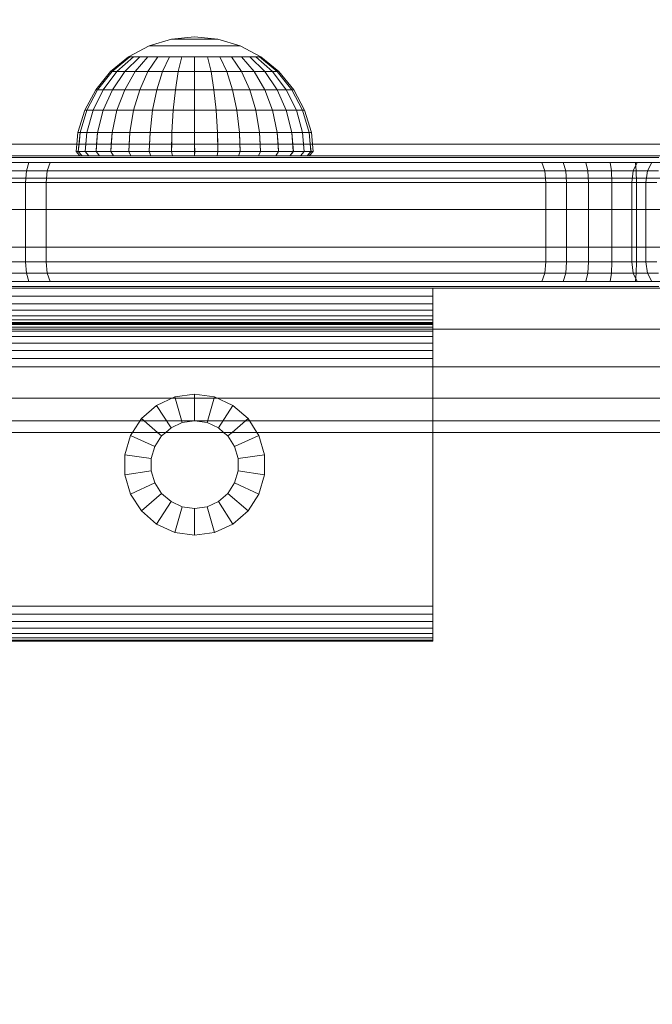
# Model space of a CAD drawing. Units: millimetres. Extents: x -2419 to 3788, y -1089 to 8986.
# Drawn here: x 327 to 399, y 2670 to 2781 of the extents above; entities that cross this region are included whole.
import ezdxf

# ---------------------------------------------------------------- set-up
doc = ezdxf.new("R2010")
doc.units = ezdxf.units.MM
doc.layers.add('размер', color=92, linetype='Continuous', lineweight=15)
doc.styles.get("Standard").update_dxf_attribs({"font": 'txt.shx'})
doc.dimstyles.new('Размер М1.1', dxfattribs={"dimtxt": 300, "dimasz": 200, "dimexe": 1, "dimexo": 1, "dimgap": 50, "dimtad": 1, "dimdec": 0, "dimzin": 0, "dimtxsty": 'Standard', "dimcen": 2.5, "dimazin": 0, "dimtfac": 1, "dimtmove": 0, "dimatfit": 3, "dimfxl": 1, "dimtzin": 0, "dimarcsym": 0})

# ---------------------------------------------------------------- blocks, each defined once
blk = doc.blocks.new('*D6')
at = {"layer": 'Defpoints', "color": 0, "transparency": 16777216}
for p in [(3787.56, 5336.55), (-1499.54, 2196.77), (3787.56, 2184.45)]:
    blk.add_point(p, dxfattribs=at)
at = {"layer": 'размер', "color": 0, "lineweight": -2, "transparency": 16777216}
for p, q in [((-1499.54, 2197.77), (-1499.54, 5337.55)), ((3787.56, 2185.45), (3787.56, 5337.55)), ((-1299.54, 5336.55), (3587.56, 5336.55))]:
    blk.add_line(p, q, dxfattribs=at)
at = {"layer": 'размер', "color": 0, "transparency": 16777216}
for points in [[(-1299.54, 5369.89), (-1299.54, 5303.22), (-1499.54, 5336.55)], [(3587.56, 5369.89), (3587.56, 5303.22), (3787.56, 5336.55)]]:
    blk.add_solid(points, dxfattribs=at)
at = {"layer": 'размер', "color": 0, "transparency": 16777216, "insert": (1144.01, 5486.55), "char_height": 200, "attachment_point": 5}
blk.add_mtext('5250', dxfattribs=at)
blk = doc.blocks.new('*D7')
at = {"layer": 'Defpoints', "color": 0, "transparency": 16777216}
for p in [(1167.06, 4770.78), (-2137.8, -1088.79), (1641.06, -1088.79)]:
    blk.add_point(p, dxfattribs=at)
at = {"layer": 'размер', "color": 0, "lineweight": -2, "transparency": 16777216}
for p, q in [((1166.06, 4770.78), (-2138.8, 4770.78)), ((-2137.8, 4570.78), (-2137.8, -888.79)), ((1640.06, -1088.79), (-2138.8, -1088.79))]:
    blk.add_line(p, q, dxfattribs=at)
at = {"layer": 'размер', "color": 0, "transparency": 16777216}
for points in [[(-2171.14, 4570.78), (-2104.47, 4570.78), (-2137.8, 4770.78)], [(-2171.14, -888.79), (-2104.47, -888.79), (-2137.8, -1088.79)]]:
    blk.add_solid(points, dxfattribs=at)
at = {"layer": 'размер', "color": 0, "transparency": 16777216, "insert": (-2287.8, 1841), "char_height": 200, "attachment_point": 5, "rotation": 90}
blk.add_mtext('5900', dxfattribs=at)
blk = doc.blocks.new('*D8')
at = {"layer": 'Defpoints', "color": 0, "transparency": 16777216}
for p in [(2287.56, 3920.09), (0.06, 2750.78), (2287.56, 2600.78)]:
    blk.add_point(p, dxfattribs=at)
at = {"layer": 'размер', "color": 0, "lineweight": -2, "transparency": 16777216}
for p, q in [((0.06, 2751.78), (0.06, 3921.09)), ((2287.56, 2601.78), (2287.56, 3921.09)), ((200.06, 3920.09), (2087.56, 3920.09))]:
    blk.add_line(p, q, dxfattribs=at)
at = {"layer": 'размер', "color": 0, "transparency": 16777216}
for points in [[(200.06, 3953.42), (200.06, 3886.76), (0.06, 3920.09)], [(2087.56, 3953.42), (2087.56, 3886.76), (2287.56, 3920.09)]]:
    blk.add_solid(points, dxfattribs=at)
at = {"layer": 'размер', "color": 0, "transparency": 16777216, "insert": (1143.81, 4070.09), "char_height": 200, "attachment_point": 5}
blk.add_mtext('2250', dxfattribs=at)
blk = doc.blocks.new('*D9')
at = {"layer": 'Defpoints', "color": 0, "transparency": 16777216}
for p in [(962.1, 3323.11), (-560.26, 911.21), (1382.05, 911.21)]:
    blk.add_point(p, dxfattribs=at)
at = {"layer": 'размер', "color": 0, "lineweight": -2, "transparency": 16777216}
for p, q in [((961.1, 3323.11), (-561.26, 3323.11)), ((-560.26, 3123.11), (-560.26, 1111.21)), ((1381.05, 911.21), (-561.26, 911.21))]:
    blk.add_line(p, q, dxfattribs=at)
at = {"layer": 'размер', "color": 0, "transparency": 16777216}
for points in [[(-593.6, 3123.11), (-526.93, 3123.11), (-560.26, 3323.11)], [(-593.6, 1111.21), (-526.93, 1111.21), (-560.26, 911.21)]]:
    blk.add_solid(points, dxfattribs=at)
at = {"layer": 'размер', "color": 0, "transparency": 16777216, "insert": (-710.26, 2117.16), "char_height": 200, "attachment_point": 5, "rotation": 90}
blk.add_mtext('2400', dxfattribs=at)

msp = doc.modelspace()

# ---------------------------------------------------------------- linework, layer by layer
at = {"color": 0, "linetype": 'Continuous', "lineweight": 0}
for p, q in [((344.43, 2779.02), (341.9, 2778.25)), ((347.06, 2779.28), (344.43, 2779.02)), ((344.43, 2779.02), (344.48, 2779.02)), ((344.48, 2779.02), (344.63, 2779.02)), ((344.63, 2779.02), (344.87, 2779.02)), ((344.87, 2779.02), (345.2, 2779.02)), ((345.2, 2779.02), (345.6, 2779.02)), ((345.6, 2779.02), (346.05, 2779.02)), ((346.05, 2779.02), (346.55, 2779.02)), ((346.55, 2779.02), (347.06, 2779.02)), ((347.06, 2779.28), (349.7, 2779.02)), ((347.06, 2779.02), (347.58, 2779.02)), ((347.58, 2779.02), (348.07, 2779.02)), ((348.07, 2779.02), (348.53, 2779.02)), ((348.53, 2779.02), (348.92, 2779.02)), ((348.92, 2779.02), (349.25, 2779.02)), ((349.25, 2779.02), (349.5, 2779.02)), ((349.5, 2779.02), (349.65, 2779.02)), ((349.7, 2779.02), (349.65, 2779.02)), ((349.7, 2779.02), (352.23, 2778.25)), ((341.9, 2778.25), (339.56, 2777.01)), ((341.9, 2778.25), (342, 2778.25)), ((342, 2778.25), (342.29, 2778.25)), ((342.29, 2778.25), (342.77, 2778.25)), ((342.77, 2778.25), (343.41, 2778.25)), ((343.41, 2778.25), (344.19, 2778.25)), ((344.19, 2778.25), (345.09, 2778.25)), ((345.09, 2778.25), (346.05, 2778.25)), ((346.05, 2778.25), (347.06, 2778.25)), ((347.06, 2778.25), (348.07, 2778.25)), ((348.07, 2778.25), (349.04, 2778.25)), ((349.04, 2778.25), (349.93, 2778.25)), ((349.93, 2778.25), (350.72, 2778.25)), ((350.72, 2778.25), (351.36, 2778.25)), ((351.36, 2778.25), (351.84, 2778.25)), ((351.84, 2778.25), (352.13, 2778.25)), ((352.23, 2778.25), (352.13, 2778.25)), ((352.23, 2778.25), (354.56, 2777.01)), ((339.56, 2777.01), (337.52, 2775.33)), ((339.71, 2777.01), (337.7, 2775.33)), ((340.13, 2777.01), (338.24, 2775.33)), ((340.83, 2777.01), (339.13, 2775.33)), ((339.56, 2777.01), (339.71, 2777.01)), ((339.71, 2777.01), (340.13, 2777.01)), ((340.13, 2777.01), (340.83, 2777.01)), ((341.76, 2777.01), (340.31, 2775.33)), ((340.83, 2777.01), (341.76, 2777.01)), ((342.9, 2777.01), (341.76, 2775.33)), ((341.76, 2777.01), (342.9, 2777.01)), ((342.9, 2777.01), (341.76, 2775.33)), ((342.9, 2777.01), (344.19, 2777.01)), ((344.19, 2777.01), (343.41, 2775.33)), ((344.19, 2777.01), (343.41, 2775.33)), ((344.19, 2777.01), (345.6, 2777.01)), ((345.6, 2777.01), (345.2, 2775.33)), ((345.6, 2777.01), (345.2, 2775.33)), ((345.6, 2777.01), (347.06, 2777.01)), ((347.06, 2777.01), (347.06, 2775.33)), ((347.06, 2777.01), (348.53, 2777.01)), ((348.53, 2777.01), (348.92, 2775.33)), ((348.53, 2777.01), (349.93, 2777.01)), ((349.93, 2777.01), (350.72, 2775.33)), ((349.93, 2777.01), (351.23, 2777.01)), ((351.23, 2777.01), (352.37, 2775.33)), ((351.23, 2777.01), (352.37, 2777.01)), ((351.23, 2777.01), (352.37, 2775.33)), ((352.37, 2777.01), (353.3, 2777.01)), ((352.37, 2777.01), (353.81, 2775.33)), ((352.37, 2777.01), (353.81, 2775.33)), ((353.3, 2777.01), (355, 2775.33)), ((353.3, 2777.01), (353.99, 2777.01)), ((353.99, 2777.01), (355.88, 2775.33)), ((353.99, 2777.01), (354.42, 2777.01)), ((354.42, 2777.01), (356.42, 2775.33)), ((354.56, 2777.01), (354.42, 2777.01)), ((354.56, 2777.01), (356.61, 2775.33)), ((337.52, 2775.33), (335.84, 2773.28)), ((337.7, 2775.33), (336.05, 2773.28)), ((338.24, 2775.33), (336.69, 2773.28)), ((337.52, 2775.33), (337.7, 2775.33)), ((337.7, 2775.33), (338.24, 2775.33)), ((339.13, 2775.33), (337.73, 2773.28)), ((338.24, 2775.33), (339.13, 2775.33)), ((340.31, 2775.33), (339.13, 2773.28)), ((339.13, 2775.33), (340.31, 2775.33)), ((340.31, 2775.33), (339.13, 2773.28)), ((340.31, 2775.33), (341.76, 2775.33)), ((341.76, 2775.33), (340.83, 2773.28)), ((341.76, 2775.33), (343.41, 2775.33)), ((343.41, 2775.33), (342.77, 2773.28)), ((343.41, 2775.33), (342.77, 2773.28)), ((343.41, 2775.33), (345.2, 2775.33)), ((345.2, 2775.33), (344.87, 2773.28)), ((345.2, 2775.33), (344.87, 2773.28)), ((345.2, 2775.33), (347.06, 2775.33)), ((347.06, 2775.33), (347.06, 2773.28)), ((347.06, 2775.33), (348.92, 2775.33)), ((348.92, 2775.33), (349.25, 2773.28)), ((348.92, 2775.33), (350.72, 2775.33)), ((348.92, 2775.33), (349.25, 2773.28)), ((350.72, 2775.33), (351.36, 2773.28)), ((350.72, 2775.33), (352.37, 2775.33)), ((350.72, 2775.33), (351.36, 2773.28)), ((352.37, 2775.33), (353.3, 2773.28)), ((352.37, 2775.33), (353.81, 2775.33)), ((352.37, 2775.33), (353.3, 2773.28)), ((353.81, 2775.33), (355, 2773.28)), ((353.81, 2775.33), (355, 2775.33)), ((353.81, 2775.33), (355, 2773.28)), ((355, 2775.33), (356.4, 2773.28)), ((355, 2775.33), (355.88, 2775.33)), ((355.88, 2775.33), (357.43, 2773.28)), ((355.88, 2775.33), (356.42, 2775.33)), ((356.42, 2775.33), (358.07, 2773.28)), ((356.61, 2775.33), (356.42, 2775.33)), ((356.61, 2775.33), (358.29, 2773.28)), ((335.84, 2773.28), (334.59, 2770.95)), ((336.05, 2773.28), (334.83, 2770.95)), ((336.69, 2773.28), (335.54, 2770.95)), ((336.69, 2773.28), (335.54, 2770.95)), ((335.84, 2773.28), (336.05, 2773.28)), ((336.05, 2773.28), (336.69, 2773.28)), ((337.73, 2773.28), (336.69, 2770.95)), ((336.69, 2773.28), (337.73, 2773.28)), ((337.73, 2773.28), (339.13, 2773.28)), ((339.13, 2773.28), (338.24, 2770.95)), ((339.13, 2773.28), (338.24, 2770.95)), ((339.13, 2773.28), (340.83, 2773.28)), ((340.83, 2773.28), (340.13, 2770.95)), ((340.83, 2773.28), (340.13, 2770.95)), ((340.83, 2773.28), (342.77, 2773.28)), ((342.77, 2773.28), (342.29, 2770.95)), ((342.77, 2773.28), (342.29, 2770.95)), ((342.77, 2773.28), (344.87, 2773.28)), ((344.87, 2773.28), (344.63, 2770.95)), ((344.87, 2773.28), (347.06, 2773.28)), ((347.06, 2773.28), (349.25, 2773.28)), ((347.06, 2773.28), (347.06, 2770.95)), ((349.25, 2773.28), (349.5, 2770.95)), ((349.25, 2773.28), (351.36, 2773.28)), ((349.25, 2773.28), (349.5, 2770.95)), ((351.36, 2773.28), (351.84, 2770.95)), ((351.36, 2773.28), (353.3, 2773.28)), ((351.36, 2773.28), (351.84, 2770.95)), ((353.3, 2773.28), (353.99, 2770.95)), ((353.3, 2773.28), (355, 2773.28)), ((353.3, 2773.28), (353.99, 2770.95)), ((355, 2773.28), (355.88, 2770.95)), ((355, 2773.28), (356.4, 2773.28)), ((355, 2773.28), (355.88, 2770.95)), ((356.4, 2773.28), (357.43, 2770.95)), ((356.4, 2773.28), (357.43, 2773.28)), ((357.43, 2773.28), (358.59, 2770.95)), ((357.43, 2773.28), (358.07, 2773.28)), ((358.07, 2773.28), (359.3, 2770.95)), ((358.29, 2773.28), (358.07, 2773.28)), ((358.29, 2773.28), (359.53, 2770.95)), ((334.59, 2770.95), (333.82, 2768.42)), ((334.83, 2770.95), (334.08, 2768.42)), ((334.59, 2770.95), (334.83, 2770.95)), ((335.54, 2770.95), (334.83, 2768.42)), ((334.83, 2770.95), (335.54, 2770.95)), ((335.54, 2770.95), (334.83, 2768.42)), ((335.54, 2770.95), (336.69, 2770.95)), ((336.69, 2770.95), (336.05, 2768.42)), ((336.69, 2770.95), (338.24, 2770.95)), ((338.24, 2770.95), (337.7, 2768.42)), ((338.24, 2770.95), (337.7, 2768.42)), ((338.24, 2770.95), (340.13, 2770.95)), ((340.13, 2770.95), (339.71, 2768.42)), ((340.13, 2770.95), (339.71, 2768.42)), ((340.13, 2770.95), (342.29, 2770.95)), ((342.29, 2770.95), (342, 2768.42)), ((342.29, 2770.95), (342, 2768.42)), ((342.29, 2770.95), (344.63, 2770.95)), ((344.63, 2770.95), (344.48, 2768.42)), ((344.63, 2770.95), (344.48, 2768.42)), ((344.63, 2770.95), (347.06, 2770.95)), ((347.06, 2770.95), (347.06, 2768.42)), ((347.06, 2770.95), (349.5, 2770.95)), ((349.5, 2770.95), (347.06, 2770.95)), ((349.5, 2770.95), (349.65, 2768.42)), ((349.5, 2770.95), (351.84, 2770.95)), ((349.5, 2770.95), (349.65, 2768.42)), ((351.84, 2770.95), (349.5, 2770.95)), ((351.84, 2770.95), (352.13, 2768.42)), ((351.84, 2770.95), (353.99, 2770.95)), ((351.84, 2770.95), (352.13, 2768.42)), ((353.99, 2770.95), (354.42, 2768.42)), ((353.99, 2770.95), (355.88, 2770.95)), ((353.99, 2770.95), (354.42, 2768.42)), ((355.88, 2770.95), (356.42, 2768.42)), ((355.88, 2770.95), (357.43, 2770.95)), ((355.88, 2770.95), (356.42, 2768.42)), ((357.43, 2770.95), (358.07, 2768.42)), ((357.43, 2770.95), (358.59, 2770.95)), ((358.59, 2770.95), (359.3, 2768.42)), ((358.59, 2770.95), (359.3, 2770.95)), ((359.3, 2770.95), (360.05, 2768.42)), ((359.53, 2770.95), (359.3, 2770.95)), ((359.53, 2770.95), (360.3, 2768.42)), ((333.82, 2768.42), (333.69, 2767.11)), ((333.82, 2768.42), (334.08, 2768.42)), ((334.08, 2768.42), (333.87, 2766.28)), ((334.08, 2768.42), (333.95, 2767.11)), ((334.08, 2768.42), (334.83, 2768.42)), ((334.83, 2768.42), (334.63, 2766.28)), ((334.83, 2768.42), (334.71, 2767.11)), ((334.83, 2768.42), (336.05, 2768.42)), ((336.05, 2768.42), (335.88, 2766.28)), ((336.05, 2768.42), (335.95, 2767.11)), ((336.05, 2768.42), (337.7, 2768.42)), ((337.7, 2768.42), (337.55, 2766.28)), ((337.7, 2768.42), (337.61, 2767.11)), ((337.7, 2768.42), (339.71, 2768.42)), ((339.71, 2768.42), (339.59, 2766.28)), ((339.71, 2768.42), (339.64, 2767.11)), ((339.71, 2768.42), (342, 2768.42)), ((342, 2768.42), (341.91, 2766.28)), ((342, 2768.42), (341.95, 2767.11)), ((342, 2768.42), (344.48, 2768.42)), ((344.48, 2768.42), (344.43, 2766.28)), ((344.48, 2768.42), (344.46, 2767.11)), ((344.48, 2768.42), (347.06, 2768.42)), ((347.06, 2768.42), (347.06, 2767.11)), ((347.06, 2768.42), (349.65, 2768.42)), ((347.06, 2768.42), (347.06, 2766.28)), ((349.65, 2768.42), (349.67, 2767.11)), ((349.65, 2768.42), (352.13, 2768.42)), ((349.65, 2768.42), (349.68, 2766.28)), ((352.13, 2768.42), (352.18, 2767.11)), ((352.13, 2768.42), (354.42, 2768.42)), ((352.13, 2768.42), (352.21, 2766.28)), ((354.42, 2768.42), (354.49, 2767.11)), ((354.42, 2768.42), (356.42, 2768.42)), ((354.42, 2768.42), (354.53, 2766.28)), ((356.42, 2768.42), (356.52, 2767.11)), ((356.42, 2768.42), (358.07, 2768.42)), ((356.42, 2768.42), (356.57, 2766.28)), ((358.07, 2768.42), (358.18, 2767.11)), ((358.07, 2768.42), (359.3, 2768.42)), ((358.07, 2768.42), (358.24, 2766.28)), ((359.3, 2768.42), (359.41, 2767.11)), ((359.3, 2768.42), (360.05, 2768.42)), ((359.3, 2768.42), (359.49, 2766.28)), ((360.05, 2768.42), (360.17, 2767.11)), ((360.3, 2768.42), (360.05, 2768.42)), ((360.05, 2768.42), (360.25, 2766.28)), ((360.3, 2768.42), (360.43, 2767.11)), ((356.2, 2767.11), (62.35, 2767.11)), ((359.38, 2767.11), (65.59, 2767.11)), ((333.69, 2767.11), (333.61, 2766.28)), ((333.61, 2766.28), (334.06, 2765.78)), ((333.61, 2766.28), (333.87, 2766.28)), ((333.95, 2767.11), (333.87, 2766.28)), ((333.87, 2766.28), (334.31, 2765.78)), ((333.87, 2766.28), (334.31, 2765.78)), ((333.87, 2766.28), (334.64, 2766.28)), ((334.63, 2766.28), (335.05, 2765.78)), ((334.71, 2767.11), (334.64, 2766.28)), ((334.64, 2766.28), (335.05, 2765.78)), ((334.64, 2766.28), (335.88, 2766.28)), ((335.95, 2767.11), (335.88, 2766.28)), ((335.88, 2766.28), (336.26, 2765.78)), ((335.88, 2766.28), (336.26, 2765.78)), ((335.88, 2766.28), (337.55, 2766.28)), ((337.61, 2767.11), (337.55, 2766.28)), ((337.55, 2766.28), (337.87, 2765.78)), ((337.55, 2766.28), (337.87, 2765.78)), ((337.55, 2766.28), (339.59, 2766.28)), ((339.64, 2767.11), (339.59, 2766.28)), ((339.59, 2766.28), (339.84, 2765.78)), ((339.59, 2766.28), (339.84, 2765.78)), ((339.59, 2766.28), (341.92, 2766.28)), ((341.91, 2766.28), (342.09, 2765.78)), ((341.95, 2767.11), (341.92, 2766.28)), ((341.92, 2766.28), (342.09, 2765.78)), ((341.92, 2766.28), (344.44, 2766.28)), ((344.43, 2766.28), (344.53, 2765.78)), ((344.46, 2767.11), (344.44, 2766.28)), ((344.44, 2766.28), (344.53, 2765.78)), ((344.44, 2766.28), (347.07, 2766.28)), ((347.06, 2767.11), (347.07, 2766.28)), ((347.07, 2766.28), (347.06, 2765.78)), ((347.06, 2766.28), (347.06, 2765.78)), ((347.07, 2766.28), (349.69, 2766.28)), ((349.69, 2766.28), (349.6, 2765.78)), ((349.68, 2766.28), (349.6, 2765.78)), ((349.67, 2767.11), (349.69, 2766.28)), ((349.69, 2766.28), (352.21, 2766.28)), ((352.21, 2766.28), (352.04, 2765.78)), ((352.21, 2766.28), (352.04, 2765.78)), ((352.18, 2767.11), (352.21, 2766.28)), ((352.21, 2766.28), (354.54, 2766.28)), ((354.54, 2766.28), (354.28, 2765.78)), ((354.53, 2766.28), (354.28, 2765.78)), ((354.49, 2767.11), (354.54, 2766.28)), ((354.54, 2766.28), (356.58, 2766.28)), ((360.24, 2767.11), (356.2, 2767.11)), ((356.58, 2766.28), (356.25, 2765.78)), ((356.57, 2766.28), (356.25, 2765.78)), ((356.52, 2767.11), (356.58, 2766.28)), ((356.58, 2766.28), (358.25, 2766.28)), ((358.25, 2766.28), (357.87, 2765.78)), ((358.24, 2766.28), (357.87, 2765.78)), ((358.18, 2767.11), (358.25, 2766.28)), ((358.25, 2766.28), (359.49, 2766.28)), ((359.49, 2766.28), (359.07, 2765.78)), ((359.49, 2766.28), (359.07, 2765.78)), ((359.41, 2767.11), (359.49, 2766.28)), ((359.49, 2766.28), (360.26, 2766.28)), ((360.26, 2766.28), (359.81, 2765.78)), ((360.25, 2766.28), (359.81, 2765.78)), ((360.51, 2766.28), (360.06, 2765.78)), ((360.17, 2767.11), (360.26, 2766.28)), ((364.42, 2767.11), (360.24, 2767.11)), ((360.51, 2766.28), (360.26, 2766.28)), ((360.43, 2767.11), (360.51, 2766.28)), ((368.72, 2767.11), (364.42, 2767.11)), ((373.14, 2767.11), (368.72, 2767.11)), ((377.67, 2767.11), (373.14, 2767.11)), ((382.31, 2767.11), (377.67, 2767.11)), ((387.06, 2767.11), (382.31, 2767.11)), ((391.9, 2767.11), (387.06, 2767.11)), ((396.82, 2767.11), (391.9, 2767.11)), ((401.83, 2767.11), (396.82, 2767.11)), ((353.14, 2765.79), (59.23, 2765.79)), ((362.43, 2765.79), (68.71, 2765.79)), ((325.69, 2765.03), (328.27, 2765.03)), ((326.05, 2765.59), (328.74, 2765.59)), ((326.55, 2765.78), (329.41, 2765.78)), ((328.27, 2765.03), (327.99, 2764.09)), ((328.27, 2765.03), (330.69, 2765.03)), ((328.74, 2765.59), (331.27, 2765.59)), ((329.41, 2765.78), (332.08, 2765.78)), ((330.69, 2765.03), (330.35, 2764.09)), ((330.69, 2765.03), (332.92, 2765.03)), ((331.27, 2765.59), (333.55, 2765.59)), ((332.08, 2765.78), (334.42, 2765.78)), ((332.92, 2765.03), (395.23, 2765.03)), ((333.55, 2765.59), (395.89, 2765.59)), ((334.31, 2765.78), (334.06, 2765.78)), ((335.05, 2765.78), (334.31, 2765.78)), ((334.42, 2765.78), (396.82, 2765.78)), ((336.26, 2765.78), (335.05, 2765.78)), ((337.87, 2765.78), (336.26, 2765.78)), ((339.84, 2765.78), (337.87, 2765.78)), ((342.09, 2765.78), (339.84, 2765.78)), ((344.53, 2765.78), (342.09, 2765.78)), ((347.06, 2765.78), (344.53, 2765.78)), ((349.6, 2765.78), (347.06, 2765.78)), ((352.04, 2765.78), (349.6, 2765.78)), ((354.28, 2765.78), (352.04, 2765.78)), ((357.27, 2765.79), (353.14, 2765.79)), ((356.25, 2765.78), (354.28, 2765.78)), ((357.87, 2765.78), (356.25, 2765.78)), ((361.58, 2765.79), (357.27, 2765.79)), ((359.07, 2765.78), (357.87, 2765.78)), ((359.81, 2765.78), (359.07, 2765.78)), ((360.06, 2765.78), (359.81, 2765.78)), ((366.01, 2765.79), (361.58, 2765.79)), ((370.56, 2765.79), (366.01, 2765.79)), ((375.23, 2765.79), (370.56, 2765.79)), ((380.01, 2765.79), (375.23, 2765.79)), ((384.89, 2765.79), (380.01, 2765.79)), ((389.87, 2765.79), (384.89, 2765.79)), ((386.43, 2765.03), (386.78, 2764.09)), ((388.85, 2765.03), (389.14, 2764.09)), ((394.94, 2765.79), (389.87, 2765.79)), ((391.43, 2765.03), (391.65, 2764.09)), ((394.16, 2765.03), (394.31, 2764.09)), ((400.09, 2765.79), (394.94, 2765.79)), ((395.23, 2765.03), (397.24, 2765.03)), ((395.89, 2765.59), (397.98, 2765.59)), ((397.24, 2765.03), (396.79, 2764.09)), ((396.82, 2765.78), (399.02, 2765.78)), ((397.04, 2765.03), (397.11, 2764.09)), ((397.24, 2765.03), (398.88, 2765.03)), ((397.98, 2765.59), (399.69, 2765.59)), ((398.88, 2765.03), (398.4, 2764.09)), ((398.88, 2765.03), (400.17, 2765.03)), ((325.47, 2764.09), (327.99, 2764.09)), ((327.89, 2762.78), (327.99, 2764.09)), ((327.99, 2764.09), (330.35, 2764.09)), ((330.23, 2762.78), (330.35, 2764.09)), ((330.35, 2764.09), (332.55, 2764.09)), ((332.55, 2764.09), (394.83, 2764.09)), ((386.89, 2762.78), (386.78, 2764.09)), ((389.23, 2762.78), (389.14, 2764.09)), ((391.72, 2762.78), (391.65, 2764.09)), ((394.35, 2762.78), (394.31, 2764.09)), ((394.83, 2764.09), (396.79, 2764.09)), ((396.64, 2762.78), (396.79, 2764.09)), ((396.79, 2764.09), (398.4, 2764.09)), ((397.14, 2762.78), (397.11, 2764.09)), ((398.23, 2762.78), (398.4, 2764.09)), ((398.4, 2764.09), (399.64, 2764.09)), ((350.47, 2763.25), (56.5, 2763.25)), ((365.11, 2763.25), (71.44, 2763.25)), ((325.4, 2762.78), (327.89, 2762.78)), ((327.89, 2762.78), (327.89, 2753.78)), ((327.89, 2762.78), (330.23, 2762.78)), ((330.23, 2762.78), (330.23, 2753.78)), ((330.23, 2762.78), (332.43, 2762.78)), ((332.43, 2762.78), (394.7, 2762.78)), ((354.68, 2763.25), (350.47, 2763.25)), ((359.09, 2763.25), (354.68, 2763.25)), ((363.63, 2763.25), (359.09, 2763.25)), ((368.3, 2763.25), (363.63, 2763.25)), ((373.08, 2763.25), (368.3, 2763.25)), ((377.98, 2763.25), (373.08, 2763.25)), ((382.99, 2763.25), (377.98, 2763.25)), ((388.09, 2763.25), (382.99, 2763.25)), ((386.89, 2762.78), (386.89, 2753.78)), ((393.29, 2763.25), (388.09, 2763.25)), ((389.23, 2762.78), (389.23, 2753.78)), ((391.72, 2762.78), (391.72, 2753.78)), ((398.57, 2763.25), (393.29, 2763.25)), ((394.35, 2762.78), (394.35, 2753.78)), ((394.7, 2762.78), (396.64, 2762.78)), ((396.64, 2762.78), (396.64, 2753.78)), ((396.64, 2762.78), (398.23, 2762.78)), ((397.14, 2762.78), (397.14, 2753.78)), ((398.23, 2762.78), (398.23, 2753.78)), ((398.23, 2762.78), (399.47, 2762.78)), ((403.93, 2763.25), (398.57, 2763.25)), ((348.38, 2759.7), (54.38, 2759.7)), ((367.19, 2759.7), (73.56, 2759.7)), ((352.65, 2759.7), (348.38, 2759.7)), ((357.15, 2759.7), (352.65, 2759.7)), ((361.78, 2759.7), (357.15, 2759.7)), ((366.54, 2759.7), (361.78, 2759.7)), ((371.42, 2759.7), (366.54, 2759.7)), ((376.41, 2759.7), (371.42, 2759.7)), ((381.51, 2759.7), (376.41, 2759.7)), ((386.71, 2759.7), (381.51, 2759.7)), ((392.01, 2759.7), (386.71, 2759.7)), ((397.39, 2759.7), (392.01, 2759.7)), ((402.86, 2759.7), (397.39, 2759.7)), ((347.06, 2755.43), (53.03, 2755.43)), ((368.52, 2755.43), (74.91, 2755.43)), ((351.37, 2755.43), (347.06, 2755.43)), ((355.92, 2755.43), (351.37, 2755.43)), ((360.61, 2755.43), (355.92, 2755.43)), ((365.42, 2755.43), (360.61, 2755.43)), ((370.36, 2755.43), (365.42, 2755.43)), ((375.41, 2755.43), (370.36, 2755.43)), ((380.57, 2755.43), (375.41, 2755.43)), ((385.83, 2755.43), (380.57, 2755.43)), ((391.2, 2755.43), (385.83, 2755.43)), ((396.64, 2755.43), (391.2, 2755.43)), ((402.17, 2755.43), (396.64, 2755.43)), ((327.89, 2753.78), (325.4, 2753.78)), ((327.89, 2753.78), (327.99, 2752.47)), ((330.23, 2753.78), (327.89, 2753.78)), ((330.23, 2753.78), (330.35, 2752.47)), ((332.43, 2753.78), (330.23, 2753.78)), ((394.7, 2753.78), (332.43, 2753.78)), ((386.89, 2753.78), (386.78, 2752.47)), ((389.23, 2753.78), (389.14, 2752.47)), ((391.72, 2753.78), (391.65, 2752.47)), ((394.35, 2753.78), (394.31, 2752.47)), ((396.64, 2753.78), (394.7, 2753.78)), ((396.64, 2753.78), (396.79, 2752.47)), ((398.23, 2753.78), (396.64, 2753.78)), ((397.14, 2753.78), (397.11, 2752.47)), ((399.47, 2753.78), (398.23, 2753.78)), ((398.23, 2753.78), (398.4, 2752.47)), ((327.99, 2752.47), (325.47, 2752.47)), ((328.27, 2751.53), (325.69, 2751.53)), ((328.27, 2751.53), (327.99, 2752.47)), ((330.35, 2752.47), (327.99, 2752.47)), ((330.69, 2751.53), (328.27, 2751.53)), ((330.69, 2751.53), (330.35, 2752.47)), ((332.56, 2752.47), (330.35, 2752.47)), ((332.96, 2751.53), (330.69, 2751.53)), ((394.84, 2752.47), (332.56, 2752.47)), ((395.26, 2751.53), (332.96, 2751.53)), ((386.43, 2751.53), (386.78, 2752.47)), ((388.85, 2751.53), (389.14, 2752.47)), ((391.43, 2751.53), (391.65, 2752.47)), ((394.16, 2751.53), (394.31, 2752.47)), ((396.79, 2752.47), (394.84, 2752.47)), ((397.24, 2751.53), (395.26, 2751.53)), ((397.24, 2751.53), (396.79, 2752.47)), ((398.4, 2752.47), (396.79, 2752.47)), ((397.04, 2751.53), (397.11, 2752.47)), ((398.88, 2751.53), (397.24, 2751.53)), ((398.88, 2751.53), (398.4, 2752.47)), ((399.64, 2752.47), (398.4, 2752.47)), ((400.17, 2751.53), (398.88, 2751.53)), ((346.61, 2750.78), (52.57, 2750.78)), ((368.97, 2750.78), (75.37, 2750.78)), ((297.06, 2750.78), (374.06, 2750.78)), ((328.74, 2750.97), (326.05, 2750.97)), ((329.41, 2750.78), (326.55, 2750.78)), ((331.27, 2750.97), (328.74, 2750.97)), ((332.08, 2750.78), (329.41, 2750.78)), ((333.62, 2750.97), (331.27, 2750.97)), ((334.55, 2750.78), (332.08, 2750.78)), ((395.96, 2750.97), (333.62, 2750.97)), ((396.94, 2750.78), (334.55, 2750.78)), ((350.93, 2750.78), (346.61, 2750.78)), ((355.5, 2750.78), (350.93, 2750.78)), ((360.2, 2750.78), (355.5, 2750.78)), ((365.04, 2750.78), (360.2, 2750.78)), ((369.99, 2750.78), (365.04, 2750.78)), ((375.06, 2750.78), (369.99, 2750.78)), ((374.06, 2749.87), (374.06, 2750.78)), ((374.06, 2750.78), (374.06, 2750.78)), ((374.06, 2750.78), (374.06, 2734.45)), ((380.25, 2750.78), (375.06, 2750.78)), ((385.53, 2750.78), (380.25, 2750.78)), ((390.92, 2750.78), (385.53, 2750.78)), ((396.38, 2750.78), (390.92, 2750.78)), ((397.98, 2750.97), (395.96, 2750.97)), ((401.94, 2750.78), (396.38, 2750.78)), ((399.02, 2750.78), (396.94, 2750.78)), ((399.69, 2750.97), (397.98, 2750.97)), ((256.06, 2749.87), (374.06, 2749.87)), ((374.06, 2749.03), (374.06, 2749.87)), ((256.06, 2749.03), (374.06, 2749.03)), ((256.06, 2748.29), (374.06, 2748.29)), ((374.06, 2748.29), (374.06, 2749.03)), ((374.06, 2747.67), (374.06, 2748.29)), ((256.06, 2747.67), (374.06, 2747.67)), ((256.06, 2747.19), (374.06, 2747.19)), ((374.06, 2747.19), (374.06, 2747.67)), ((374.06, 2746.89), (374.06, 2747.19)), ((347.06, 2746.13), (53.03, 2746.13)), ((368.52, 2746.13), (74.91, 2746.13)), ((256.06, 2746.89), (374.06, 2746.89)), ((256.06, 2746.78), (374.06, 2746.78)), ((256.06, 2746.68), (374.06, 2746.68)), ((256.06, 2746.38), (374.06, 2746.38)), ((351.37, 2746.13), (347.06, 2746.13)), ((355.92, 2746.13), (351.37, 2746.13)), ((360.61, 2746.13), (355.92, 2746.13)), ((365.42, 2746.13), (360.61, 2746.13)), ((370.36, 2746.13), (365.42, 2746.13)), ((375.41, 2746.13), (370.36, 2746.13)), ((374.06, 2746.78), (374.06, 2746.89)), ((374.06, 2746.68), (374.06, 2746.78)), ((374.06, 2746.38), (374.06, 2746.68)), ((374.06, 2745.91), (374.06, 2746.38)), ((380.57, 2746.13), (375.41, 2746.13)), ((385.83, 2746.13), (380.57, 2746.13)), ((391.2, 2746.13), (385.83, 2746.13)), ((396.64, 2746.13), (391.2, 2746.13)), ((402.17, 2746.13), (396.64, 2746.13)), ((256.06, 2745.91), (374.06, 2745.91)), ((256.06, 2745.3), (374.06, 2745.3)), ((374.06, 2745.3), (374.06, 2745.91)), ((374.06, 2744.56), (374.06, 2745.3)), ((256.06, 2744.56), (374.06, 2744.56)), ((256.06, 2743.73), (374.06, 2743.73)), ((374.06, 2743.73), (374.06, 2744.56)), ((374.06, 2742.82), (374.06, 2743.73)), ((256.06, 2742.82), (374.06, 2742.82)), ((374.06, 2724.07), (374.06, 2742.82)), ((348.38, 2741.86), (54.38, 2741.86)), ((367.19, 2741.86), (73.56, 2741.86)), ((352.65, 2741.86), (348.38, 2741.86)), ((357.15, 2741.86), (352.65, 2741.86)), ((361.78, 2741.86), (357.15, 2741.86)), ((366.54, 2741.86), (361.78, 2741.86)), ((371.42, 2741.86), (366.54, 2741.86)), ((376.41, 2741.86), (371.42, 2741.86)), ((381.51, 2741.86), (376.41, 2741.86)), ((386.71, 2741.86), (381.51, 2741.86)), ((392.01, 2741.86), (386.71, 2741.86)), ((397.39, 2741.86), (392.01, 2741.86)), ((402.86, 2741.86), (397.39, 2741.86)), ((350.47, 2738.31), (56.5, 2738.31)), ((365.11, 2738.31), (71.44, 2738.31)), ((344.81, 2738.46), (342.74, 2737.51)), ((347.06, 2738.78), (344.81, 2738.46)), ((344.81, 2738.46), (345.66, 2735.55)), ((347.06, 2738.78), (347.06, 2735.75)), ((349.32, 2738.46), (347.06, 2738.78)), ((349.32, 2738.46), (348.46, 2735.55)), ((351.39, 2737.51), (349.32, 2738.46)), ((354.68, 2738.31), (350.47, 2738.31)), ((359.09, 2738.31), (354.68, 2738.31)), ((363.63, 2738.31), (359.09, 2738.31)), ((368.3, 2738.31), (363.63, 2738.31)), ((373.08, 2738.31), (368.3, 2738.31)), ((377.98, 2738.31), (373.08, 2738.31)), ((382.99, 2738.31), (377.98, 2738.31)), ((388.09, 2738.31), (382.99, 2738.31)), ((393.29, 2738.31), (388.09, 2738.31)), ((398.57, 2738.31), (393.29, 2738.31)), ((403.93, 2738.31), (398.57, 2738.31)), ((342.74, 2737.51), (341.02, 2736.02)), ((342.74, 2737.51), (344.38, 2734.96)), ((351.39, 2737.51), (349.75, 2734.96)), ((353.11, 2736.02), (351.39, 2737.51)), ((341.02, 2736.02), (340.01, 2734.45)), ((341.02, 2736.02), (342.83, 2734.45)), ((353.11, 2736.02), (351.3, 2734.45)), ((354.12, 2734.45), (353.11, 2736.02)), ((353.14, 2735.77), (59.23, 2735.77)), ((362.43, 2735.77), (68.71, 2735.77)), ((344.38, 2734.96), (343.78, 2734.45)), ((345.66, 2735.55), (344.38, 2734.96)), ((347.06, 2735.75), (345.66, 2735.55)), ((348.46, 2735.55), (347.06, 2735.75)), ((349.75, 2734.96), (348.46, 2735.55)), ((350.34, 2734.45), (349.75, 2734.96)), ((357.27, 2735.77), (353.14, 2735.77)), ((361.58, 2735.77), (357.27, 2735.77)), ((366.01, 2735.77), (361.58, 2735.77)), ((370.56, 2735.77), (366.01, 2735.77)), ((375.23, 2735.77), (370.56, 2735.77)), ((380.01, 2735.77), (375.23, 2735.77)), ((384.89, 2735.77), (380.01, 2735.77)), ((389.87, 2735.77), (384.89, 2735.77)), ((394.94, 2735.77), (389.87, 2735.77)), ((400.09, 2735.77), (394.94, 2735.77)), ((356.2, 2734.45), (62.35, 2734.45)), ((359.38, 2734.45), (65.59, 2734.45)), ((339.79, 2734.11), (339.14, 2731.92)), ((340.01, 2734.45), (339.79, 2734.11)), ((339.79, 2734.11), (342.54, 2732.85)), ((343.31, 2734.04), (342.54, 2732.85)), ((342.83, 2734.45), (343.31, 2734.04)), ((343.78, 2734.45), (343.31, 2734.04)), ((350.82, 2734.04), (350.34, 2734.45)), ((351.3, 2734.45), (350.82, 2734.04)), ((351.58, 2732.85), (350.82, 2734.04)), ((354.34, 2734.11), (351.58, 2732.85)), ((354.34, 2734.11), (354.12, 2734.45)), ((354.98, 2731.92), (354.34, 2734.11)), ((360.24, 2734.45), (356.2, 2734.45)), ((364.42, 2734.45), (360.24, 2734.45)), ((368.72, 2734.45), (364.42, 2734.45)), ((373.14, 2734.45), (368.72, 2734.45)), ((377.67, 2734.45), (373.14, 2734.45)), ((374.06, 2734.45), (374.06, 2710.78)), ((382.31, 2734.45), (377.67, 2734.45)), ((387.06, 2734.45), (382.31, 2734.45)), ((391.9, 2734.45), (387.06, 2734.45)), ((396.82, 2734.45), (391.9, 2734.45)), ((401.83, 2734.45), (396.82, 2734.45)), ((342.54, 2732.85), (342.14, 2731.49)), ((351.98, 2731.49), (351.58, 2732.85)), ((339.14, 2731.92), (342.14, 2731.49)), ((339.14, 2731.92), (339.14, 2729.64)), ((342.14, 2731.49), (342.14, 2730.07)), ((354.98, 2731.92), (351.98, 2731.49)), ((351.98, 2730.07), (351.98, 2731.49)), ((354.98, 2729.64), (354.98, 2731.92)), ((339.14, 2729.64), (342.14, 2730.07)), ((339.14, 2729.64), (339.79, 2727.46)), ((342.14, 2730.07), (342.54, 2728.72)), ((351.58, 2728.72), (351.98, 2730.07)), ((354.98, 2729.64), (351.98, 2730.07)), ((354.34, 2727.46), (354.98, 2729.64)), ((339.79, 2727.46), (342.54, 2728.72)), ((342.54, 2728.72), (343.31, 2727.53)), ((350.82, 2727.53), (351.58, 2728.72)), ((354.34, 2727.46), (351.58, 2728.72)), ((339.79, 2727.46), (341.02, 2725.54)), ((341.02, 2725.54), (343.31, 2727.53)), ((343.31, 2727.53), (344.38, 2726.6)), ((349.75, 2726.6), (350.82, 2727.53)), ((353.11, 2725.54), (350.82, 2727.53)), ((353.11, 2725.54), (354.34, 2727.46)), ((342.74, 2724.05), (344.38, 2726.6)), ((344.38, 2726.6), (345.66, 2726.01)), ((344.81, 2723.11), (345.66, 2726.01)), ((347.06, 2725.81), (345.66, 2726.01)), ((347.06, 2725.81), (348.46, 2726.01)), ((348.46, 2726.01), (349.75, 2726.6)), ((349.32, 2723.11), (348.46, 2726.01)), ((351.39, 2724.05), (349.75, 2726.6)), ((341.02, 2725.54), (342.74, 2724.05)), ((347.06, 2722.78), (347.06, 2725.81)), ((351.39, 2724.05), (353.11, 2725.54)), ((342.74, 2724.05), (344.81, 2723.11)), ((349.32, 2723.11), (351.39, 2724.05)), ((374.06, 2714.74), (374.06, 2724.07)), ((347.06, 2722.78), (344.81, 2723.11)), ((347.06, 2722.78), (349.32, 2723.11)), ((256.06, 2714.74), (374.06, 2714.74)), ((374.06, 2713.83), (374.06, 2714.74)), ((374.06, 2714.74), (374.06, 2714.74)), ((256.06, 2713.83), (374.06, 2713.83)), ((374.06, 2713), (374.06, 2713.83)), ((374.06, 2713.83), (374.06, 2713.83)), ((256.06, 2713), (374.06, 2713)), ((374.06, 2712.27), (374.06, 2713)), ((374.06, 2713), (374.06, 2713)), ((256.06, 2712.27), (374.06, 2712.27)), ((256.06, 2711.65), (374.06, 2711.65)), ((374.06, 2711.65), (374.06, 2712.27)), ((374.06, 2712.27), (374.06, 2712.27)), ((374.06, 2711.18), (374.06, 2711.65)), ((374.06, 2711.65), (374.06, 2711.65)), ((256.06, 2711.18), (374.06, 2711.18)), ((256.06, 2710.89), (374.06, 2710.89)), ((256.06, 2710.78), (374.06, 2710.78)), ((374.06, 2711.18), (374.06, 2710.89)), ((374.06, 2710.89), (374.06, 2710.78))]:
    msp.add_line(p, q, dxfattribs=at)

# ---------------------------------------------------------------- dimensions: what is measured, and where the dimension line sits
at = {"layer": 'размер'}
for base, p1, p2, text, picture, middle in [((3787.56, 5336.55), (-1499.54, 2196.77), (3787.56, 2184.45), '5250', '*D6', (1144.01, 5486.55)), ((2287.56, 3920.09), (0.06, 2750.78), (2287.56, 2600.78), '2250', '*D8', (1143.81, 4070.09))]:
    dim = msp.add_linear_dim(base=base, p1=p1, p2=p2, text=text, dimstyle='Размер М1.1', override={"dimtxt": 200}, dxfattribs=at)
    dim.commit()
    dim.dimension.update_dxf_attribs({"geometry": picture, "text_midpoint": middle})
for base, p1, p2, text, picture, middle in [((-2137.8, -1088.79), (1167.06, 4770.78), (1641.06, -1088.79), '5900', '*D7', (-2287.8, 1841)), ((-560.26, 911.21), (962.1, 3323.11), (1382.05, 911.21), '2400', '*D9', (-710.26, 2117.16))]:
    dim = msp.add_linear_dim(base=base, p1=p1, p2=p2, angle=90, text=text, dimstyle='Размер М1.1', override={"dimtxt": 200}, dxfattribs=at)
    dim.commit()
    dim.dimension.update_dxf_attribs({"geometry": picture, "text_midpoint": middle})

doc.saveas('drawing.dxf')
